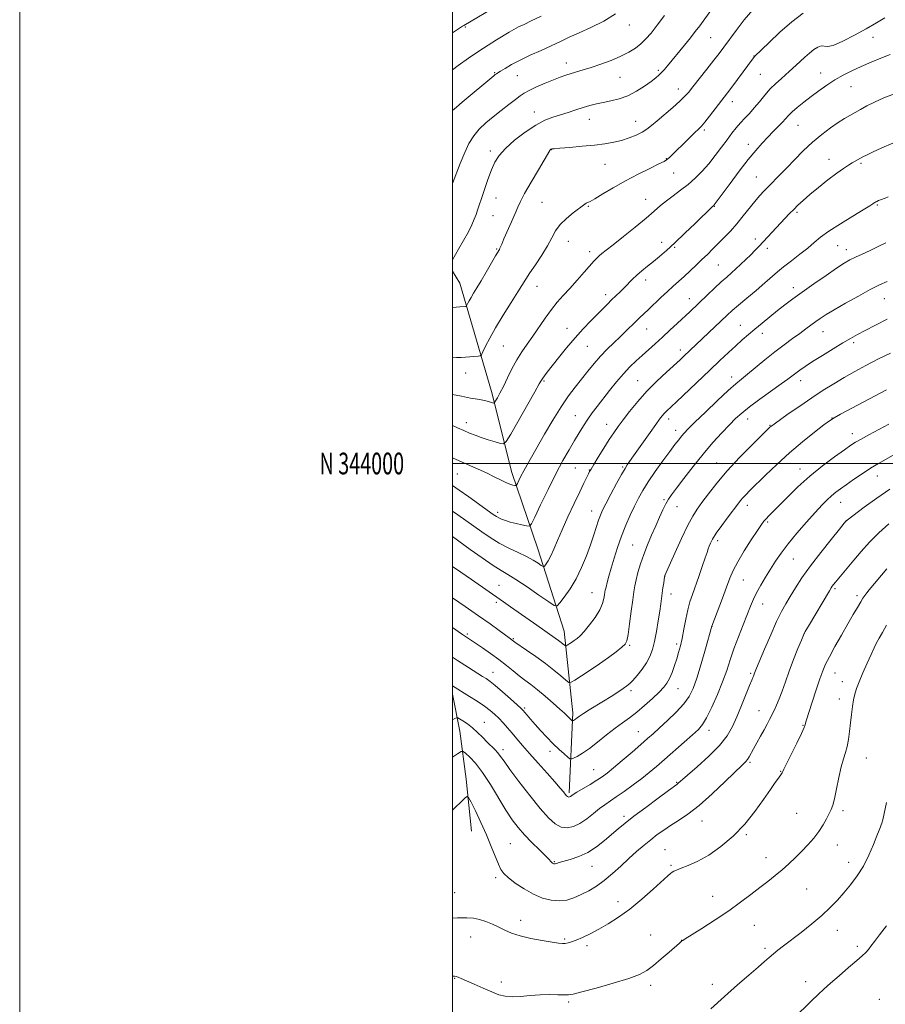
# Model space of a CAD drawing. Extents: x 2174800 to 2177700, y 342300 to 345200.
# Drawn here: x 2174800 to 2175200, y 343750 to 344205 of the extents above; entities that cross this region are included whole.
import ezdxf
from ezdxf.enums import TextEntityAlignment as Align

# ---------------------------------------------------------------- set-up
doc = ezdxf.new("R2010")
doc.units = 0
doc.header["$MEASUREMENT"] = 0
for name, color, linetype, lineweight in [('32000', 7, 'Continuous', 0), ('32001', 7, 'Continuous', 0), ('DTM HARD BREAKLINE', 7, 'Continuous', 0), ('DTM SPOT ELEVATION', 2, 'Continuous', 13), ('INDEX CONTOUR', 41, 'Continuous', 13), ('INTERMEDIATE CONTOUR', 44, 'Continuous', 0)]:
    doc.layers.add(name, color=color, linetype=linetype, lineweight=lineweight)
doc.styles.add('Style-WORKING', font='WORKING.shx')

msp = doc.modelspace()

# ---------------------------------------------------------------- linework, layer by layer
at = {"layer": '32000', "flags": 128}
for points in [[(2174800, 342300), (2177700, 342300), (2177700, 345200), (2174800, 345200), (2174800, 342300)], [(2175000, 342500), (2177500, 342500), (2177500, 345000), (2175000, 345000), (2175000, 342500)], [(2175000, 344000), (2177500, 344000)]]:
    msp.add_lwpolyline(points, dxfattribs=at)
at = {"layer": 'DTM HARD BREAKLINE'}
for points in [[(2175053.94, 343847.72, 1163.73), (2175055.65, 343884.66, 1159.59), (2175051.59, 343922.54, 1155.18), (2175039.51, 343960.51, 1151.09), (2175027.41, 343995.81, 1147.35), (2175018, 344033.31, 1143.43), (2175003.37, 344083.32, 1139.07), (2175000, 344088.924, 1138.333)], [(2175000, 343893.378, 1164.585), (2175003.48, 343876.29, 1166.85), (2175006.37, 343854, 1169.7), (2175008.79, 343829.93, 1170.68)]]:
    msp.add_polyline3d(points, dxfattribs=at)
at = {"layer": 'DTM SPOT ELEVATION'}
for p in [(2175006.03, 344201.78, 1130.13), (2175081.75, 344202.76, 1134.68), (2175119.35, 344196.84, 1138.92), (2175194.44, 344197.08, 1144.8), (2175139.42, 344188.4, 1141.96), (2175052.69, 344185.24, 1135.38), (2175019.48, 344180.66, 1133.88), (2175030.05, 344179.34, 1134.9), (2175077.53, 344178.51, 1136.9), (2175095.14, 344181.76, 1137.75), (2175142.34, 344179.94, 1142.98), (2175170.22, 344180.59, 1145.28), (2175104.49, 344173.18, 1139.36), (2175184.22, 344174.24, 1146.84), (2175129.44, 344167.27, 1142.61), (2175037.95, 344162.53, 1137.36), (2175063.37, 344159.08, 1138.75), (2175084.69, 344158.18, 1139.21), (2175159.75, 344156.39, 1146.88), (2175116.42, 344154.23, 1142.27), (2175136.78, 344147.63, 1145.44), (2175017.54, 344144.47, 1137.59), (2175045.73, 344145.12, 1140.04), (2175098.96, 344140.97, 1141.93), (2175070.55, 344138.4, 1140.92), (2175174.12, 344140.58, 1149.35), (2175188.89, 344138.85, 1150.21), (2175102.21, 344134.37, 1142.78), (2175140.56, 344132.54, 1147.12), (2175020.19, 344122.74, 1138.83), (2175041.49, 344120.7, 1141.07), (2175062.77, 344118.93, 1142.12), (2175089.33, 344122.2, 1143.21), (2175121.11, 344118.97, 1146.06), (2175196.37, 344119.47, 1152.16), (2175018.76, 344114.53, 1138.94), (2175159.27, 344116.21, 1150.26), (2175053.54, 344102.68, 1142.71), (2175096.67, 344102.27, 1145.44), (2175102.74, 344100, 1146.16), (2175139.97, 344103.76, 1149.55), (2175178.12, 344100.76, 1152.97), (2175020.45, 344099.19, 1139.87), (2175063.51, 344097.96, 1143.54), (2175145.63, 344099.45, 1150.46), (2175182.07, 344098.85, 1153.41), (2175122.9, 344091.78, 1149), (2175039.09, 344081.85, 1142.71), (2175089.3, 344084.79, 1146.52), (2175070.77, 344078, 1145.52), (2175157.6, 344081.27, 1153.48), (2175109.45, 344076.28, 1149.29), (2175199.72, 344076.28, 1156.84), (2175133.12, 344063.84, 1153.17), (2175053.01, 344062.49, 1145.31), (2175089.74, 344062.22, 1148.81), (2175143.26, 344060.16, 1154.56), (2175171.36, 344060.93, 1156.79), (2175185.53, 344055.86, 1158.34), (2175023.47, 344054.29, 1142.92), (2175062.32, 344054.21, 1146.92), (2175105.37, 344052.42, 1151.51), (2175006.1, 344041.83, 1142.62), (2175042.28, 344038.1, 1146.17), (2175085.6, 344038.25, 1151.12), (2175129.03, 344039.99, 1155.44), (2175160.99, 344038.23, 1158.63), (2175006.37, 344018.86, 1145.44), (2175056.78, 344022.13, 1149.18), (2175071.31, 344018.17, 1151.29), (2175099.91, 344020.52, 1154.5), (2175136.49, 344020.58, 1158.7), (2175175.41, 344021.09, 1161.95), (2175103.26, 344015.3, 1155.43), (2175146.73, 344017.71, 1159.9), (2175184.85, 344013.74, 1163.43), (2175122.22, 344000.27, 1159.25), (2175056.86, 343997.88, 1151.03), (2175063.33, 343997.02, 1151.94), (2175078.7, 343998.35, 1153.82), (2175160.62, 343997.5, 1163.3), (2175002.22, 343995.16, 1148.85), (2175196.37, 343994.22, 1166.71), (2175097.76, 343983.34, 1157.77), (2175179.51, 343982.12, 1166.76), (2175020.86, 343977.44, 1149.6), (2175064.36, 343978.09, 1153.3), (2175103.82, 343980.08, 1158.81), (2175136.25, 343980.71, 1162.55), (2175145.66, 343972.91, 1164.22), (2175182.23, 343973.58, 1168.02), (2175122.64, 343964.32, 1162.41), (2175083.29, 343962.25, 1157.08), (2175157.66, 343955.78, 1166.91), (2175098.33, 343947.94, 1160.03), (2175134.5, 343946.2, 1164.9), (2175021.61, 343943.68, 1155.15), (2175176.86, 343942.07, 1170.25), (2175064.47, 343940.3, 1155.1), (2175101.01, 343939.62, 1160.62), (2175186.96, 343938.94, 1171.62), (2175020.25, 343935.85, 1156.35), (2175143.35, 343934.97, 1166.73), (2175120.06, 343924.77, 1164.01), (2175006.87, 343921.2, 1159.74), (2175028.2, 343919.02, 1157.84), (2175162.62, 343921.45, 1170.01), (2175081.98, 343915.91, 1158.19), (2175103.7, 343916.49, 1161.65), (2175018.83, 343903.5, 1161.24), (2175137.87, 343902.98, 1167.77), (2175176.8, 343903.2, 1172.79), (2175104.29, 343895.94, 1162.82), (2175180.17, 343899.17, 1173.32), (2175082.5, 343894.9, 1160.36), (2175178.79, 343891.1, 1173.42), (2175033.45, 343886.9, 1161.76), (2175141.65, 343885.73, 1169.21), (2175014.79, 343880.31, 1165.19), (2175162.03, 343878.93, 1171.9), (2175086.01, 343875.94, 1163.17), (2175118.53, 343876.61, 1166.55), (2175023.45, 343867.65, 1165.53), (2175045.09, 343866.92, 1162.47), (2175191.37, 343863.76, 1174.86), (2175137.6, 343861.88, 1170.22), (2175065.36, 343858.43, 1163.13), (2175151.74, 343857.74, 1171.93), (2175103.61, 343852.65, 1167.87), (2175079.34, 343836.85, 1167.62), (2175159.14, 343838.25, 1173.1), (2175180.61, 343839.55, 1174.35), (2175115.42, 343834.77, 1170.75), (2175135.91, 343828.4, 1172.26), (2175026.72, 343824.23, 1169.08), (2175177.9, 343823.63, 1174.65), (2175098.32, 343821.52, 1171.16), (2175144.92, 343817.82, 1173.34), (2175047.14, 343815.86, 1167.88), (2175064.52, 343813.79, 1168.78), (2175101.1, 343814.14, 1171.81), (2175183.19, 343815.61, 1175.41), (2175019.94, 343808.57, 1170.35), (2175001.06, 343801.56, 1171.03), (2175120.24, 343799.89, 1173.23), (2175163.78, 343803.2, 1174.95), (2175076.56, 343797.43, 1171.47), (2175031.57, 343788.81, 1171.44), (2175139.58, 343786.52, 1174.89), (2175091.59, 343782.04, 1173.14), (2175177.86, 343784.13, 1176.69), (2175008.38, 343781.04, 1172.78), (2175051.86, 343780.18, 1171.81), (2175062.22, 343777.11, 1172.28), (2175105.96, 343779.53, 1173.98), (2175144.56, 343775.89, 1175.69), (2175187.11, 343776.68, 1177.63), (2175001.07, 343762.03, 1174.07), (2175022.57, 343760.24, 1173.63), (2175091.59, 343758.75, 1174.44), (2175120.19, 343759.21, 1175.5), (2175163.28, 343760.45, 1177.39), (2175053.77, 343750.99, 1174.26), (2175197.38, 343752.32, 1179.57)]:
    msp.add_point(p, dxfattribs=at)
at = {"layer": 'INDEX CONTOUR'}
for points in [[(2175037.646, 344221.815, 1130), (2175005.219, 344202.538, 1130), (2175004.706, 344202.218, 1130), (2175003.355, 344201.325, 1130), (2175000, 344199.08, 1130)], [(2175138.799, 344209.828, 1140), (2175134.916, 344205.086, 1140), (2175131.147, 344200.161, 1140), (2175125.459, 344192.47, 1140), (2175123.318, 344189.624, 1140), (2175120.849, 344186.433, 1140), (2175117.638, 344182.358, 1140), (2175111.172, 344174.21, 1140), (2175109.09, 344171.61, 1140), (2175107.353, 344169.658, 1140), (2175105.123, 344167.538, 1140), (2175101.843, 344164.673, 1140), (2175094.579, 344158.472, 1140), (2175091.995, 344156.222, 1140), (2175089.919, 344154.548, 1140), (2175087.73, 344153.155, 1140), (2175084.948, 344151.808, 1140), (2175081.677, 344150.533, 1140), (2175078.162, 344149.419, 1140), (2175074.543, 344148.531, 1140), (2175070.534, 344147.819, 1140), (2175065.743, 344147.211, 1140), (2175060.034, 344146.652, 1140), (2175054.304, 344146.164, 1140), (2175049.705, 344145.793, 1140), (2175047.074, 344145.566, 1140), (2175045.978, 344145.442, 1140), (2175045.667, 344145.364, 1140), (2175045.515, 344145.282, 1140), (2175045.384, 344145.176, 1140), (2175045.263, 344145.033, 1140), (2175045.058, 344144.708, 1140), (2175039.787, 344135.841, 1140), (2175036.366, 344130.027, 1140), (2175033.371, 344124.78, 1140), (2175031.472, 344121.162, 1140), (2175030.261, 344118.481, 1140), (2175029.055, 344115.599, 1140), (2175027.364, 344111.733, 1140), (2175023.826, 344103.839, 1140), (2175022.8, 344101.491, 1140), (2175021.982, 344099.553, 1140), (2175021.699, 344099.003, 1140), (2175019.946, 344095.979, 1140), (2175015.605, 344088.441, 1140), (2175013.252, 344084.414, 1140), (2175011.312, 344081.185, 1140), (2175009.802, 344078.722, 1140), (2175008.648, 344076.805, 1140), (2175007.783, 344075.259, 1140), (2175007.17, 344074.07, 1140), (2175006.561, 344072.832, 1140), (2175006.383, 344072.665, 1140), (2175006.09, 344072.619, 1140), (2175003.429, 344072.383, 1140), (2175001.747, 344072.221, 1140), (2175000, 344072.029, 1140)], [(2175203.541, 344148.085, 1150), (2175198.458, 344145.903, 1150), (2175194.215, 344143.971, 1150), (2175191.412, 344142.617, 1150), (2175189.717, 344141.726, 1150), (2175184.833, 344138.974, 1150), (2175183.085, 344137.937, 1150), (2175180.775, 344136.436, 1150), (2175177.644, 344134.205, 1150), (2175173.596, 344131.123, 1150), (2175169.196, 344127.634, 1150), (2175165.173, 344124.325, 1150), (2175162.076, 344121.642, 1150), (2175159.726, 344119.46, 1150), (2175157.766, 344117.512, 1150), (2175155.871, 344115.552, 1150), (2175141.567, 344100.346, 1150), (2175139.76, 344098.45, 1150), (2175137.881, 344096.532, 1150), (2175135.702, 344094.372, 1150), (2175133.356, 344092.109, 1150), (2175131.067, 344089.975, 1150), (2175128.967, 344088.101, 1150), (2175126.822, 344086.219, 1150), (2175124.305, 344083.959, 1150), (2175121.221, 344081.091, 1150), (2175117.892, 344077.937, 1150), (2175109.77, 344070.203, 1150), (2175104.031, 344064.817, 1150), (2175100.553, 344061.585, 1150), (2175097.044, 344058.355, 1150), (2175093.75, 344055.363, 1150), (2175087.742, 344049.983, 1150), (2175084.895, 344047.411, 1150), (2175082.026, 344044.659, 1150), (2175079.023, 344041.473, 1150), (2175075.83, 344037.711, 1150), (2175072.617, 344033.683, 1150), (2175066.981, 344026.411, 1150), (2175064.675, 344023.364, 1150), (2175062.581, 344020.448, 1150), (2175060.586, 344017.449, 1150), (2175058.564, 344014.205, 1150), (2175056.384, 344010.57, 1150), (2175053.928, 344006.371, 1150), (2175051.115, 344001.351, 1150), (2175047.878, 343995.23, 1150), (2175044.265, 343988.017, 1150), (2175040.791, 343980.864, 1150), (2175038.089, 343975.215, 1150), (2175036.545, 343972.12, 1150), (2175035.562, 343971.065, 1150), (2175034.297, 343971.147, 1150), (2175032.144, 343971.602, 1150), (2175029.432, 343972.21, 1150), (2175026.727, 343972.898, 1150), (2175024.49, 343973.595, 1150), (2175022.747, 343974.267, 1150), (2175021.42, 343974.887, 1150), (2175020.327, 343975.505, 1150), (2175018.87, 343976.489, 1150), (2175007.581, 343984.516, 1150), (2175003.091, 343987.671, 1150), (2175000, 343989.792, 1150)], [(2175202.539, 344051.071, 1160), (2175196.689, 344048.175, 1160), (2175191.168, 344045.338, 1160), (2175186, 344042.558, 1160), (2175181.073, 344039.773, 1160), (2175176.259, 344036.909, 1160), (2175171.352, 344033.833, 1160), (2175166.128, 344030.396, 1160), (2175160.539, 344026.581, 1160), (2175155.249, 344022.893, 1160), (2175148.68, 344018.24, 1160), (2175147.588, 344017.444, 1160), (2175147.17, 344017.109, 1160), (2175146.756, 344016.726, 1160), (2175142.981, 344013.033, 1160), (2175138.425, 344008.541, 1160), (2175132.737, 344002.777, 1160), (2175127.018, 343996.649, 1160), (2175122.173, 343990.95, 1160), (2175118.309, 343985.993, 1160), (2175115.334, 343981.969, 1160), (2175113.081, 343978.85, 1160), (2175111.082, 343975.713, 1160), (2175108.796, 343971.415, 1160), (2175105.882, 343965.291, 1160), (2175102.835, 343958.575, 1160), (2175098.216, 343948.161, 1160), (2175098.164, 343947.994, 1160), (2175098.086, 343947.565, 1160), (2175097.663, 343944.779, 1160), (2175097.328, 343942.482, 1160), (2175096.984, 343940.042, 1160), (2175096.306, 343935.071, 1160), (2175095.811, 343931.699, 1160), (2175095.116, 343927.287, 1160), (2175094.275, 343922.385, 1160), (2175093.371, 343917.756, 1160), (2175092.436, 343913.957, 1160), (2175091.304, 343910.784, 1160), (2175089.76, 343907.835, 1160), (2175087.699, 343904.835, 1160), (2175085.449, 343902.017, 1160), (2175083.451, 343899.744, 1160), (2175081.982, 343898.235, 1160), (2175080.666, 343897.139, 1160), (2175078.961, 343895.964, 1160), (2175076.469, 343894.332, 1160), (2175073.343, 343892.33, 1160), (2175069.878, 343890.155, 1160), (2175063.149, 343886.031, 1160), (2175060.538, 343884.397, 1160), (2175058.768, 343883.208, 1160), (2175057.663, 343882.399, 1160), (2175056.951, 343881.859, 1160), (2175056.404, 343881.489, 1160), (2175055.982, 343881.248, 1160), (2175055.696, 343881.105, 1160), (2175055.536, 343881.039, 1160), (2175055.423, 343881.061, 1160), (2175055.258, 343881.19, 1160), (2175054.962, 343881.446, 1160), (2175054.516, 343881.854, 1160), (2175053.92, 343882.437, 1160), (2175053.118, 343883.259, 1160), (2175051.828, 343884.526, 1160), (2175049.712, 343886.483, 1160), (2175046.592, 343889.241, 1160), (2175042.915, 343892.382, 1160), (2175039.293, 343895.356, 1160), (2175036.182, 343897.761, 1160), (2175033.452, 343899.798, 1160), (2175030.82, 343901.813, 1160), (2175028.036, 343904.087, 1160), (2175024.966, 343906.621, 1160), (2175021.504, 343909.349, 1160), (2175017.656, 343912.163, 1160), (2175013.863, 343914.798, 1160), (2175010.673, 343916.948, 1160), (2175006.516, 343919.711, 1160), (2175004.195, 343921.271, 1160), (2175000, 343924.125, 1160)], [(2175201.701, 343972.097, 1170), (2175197.059, 343967.98, 1170), (2175192.759, 343963.643, 1170), (2175188.914, 343959.345, 1170), (2175185.529, 343955.335, 1170), (2175177.052, 343945.09, 1170), (2175176.19, 343944.019, 1170), (2175175.606, 343943.259, 1170), (2175175.095, 343942.52, 1170), (2175174.259, 343941.166, 1170), (2175164.539, 343924.816, 1170), (2175163.085, 343922.323, 1170), (2175162.24, 343920.635, 1170), (2175161.294, 343918.34, 1170), (2175159.72, 343914.407, 1170), (2175157.72, 343909.319, 1170), (2175155.68, 343903.945, 1170), (2175153.906, 343899.016, 1170), (2175152.398, 343894.724, 1170), (2175151.077, 343891.131, 1170), (2175149.872, 343888.245, 1170), (2175148.746, 343885.869, 1170), (2175146.609, 343881.668, 1170), (2175145.45, 343879.429, 1170), (2175144.073, 343876.869, 1170), (2175142.423, 343873.912, 1170), (2175140.697, 343870.863, 1170), (2175139.161, 343868.111, 1170), (2175137.156, 343864.365, 1170), (2175136.455, 343863.19, 1170), (2175135.653, 343862.185, 1170), (2175134.108, 343860.634, 1170), (2175126.132, 343852.931, 1170), (2175120.068, 343847.224, 1170), (2175113.997, 343841.869, 1170), (2175108.806, 343837.846, 1170), (2175104.501, 343834.945, 1170), (2175100.864, 343832.659, 1170), (2175097.678, 343830.543, 1170), (2175094.713, 343828.393, 1170), (2175091.739, 343826.07, 1170), (2175088.565, 343823.457, 1170), (2175085.171, 343820.537, 1170), (2175081.578, 343817.321, 1170), (2175077.819, 343813.863, 1170), (2175073.99, 343810.409, 1170), (2175070.198, 343807.248, 1170), (2175066.531, 343804.608, 1170), (2175062.991, 343802.449, 1170), (2175059.559, 343800.669, 1170), (2175056.205, 343799.206, 1170), (2175052.834, 343798.178, 1170), (2175049.339, 343797.743, 1170), (2175045.631, 343798.035, 1170), (2175041.683, 343799.079, 1170), (2175037.492, 343800.87, 1170), (2175033.14, 343803.326, 1170), (2175029.069, 343806.036, 1170), (2175025.809, 343808.508, 1170), (2175023.708, 343810.443, 1170), (2175022.376, 343812.311, 1170), (2175021.24, 343814.776, 1170), (2175017.996, 343822.926, 1170), (2175015.76, 343828.258, 1170), (2175013.175, 343833.986, 1170), (2175010.646, 343839.34, 1170), (2175008.661, 343843.444, 1170), (2175007.518, 343845.636, 1170), (2175006.75, 343846.102, 1170), (2175005.699, 343845.244, 1170), (2175003.889, 343843.469, 1170), (2175001.57, 343841.219, 1170), (2175000, 343839.729, 1170)]]:
    msp.add_polyline3d(points, dxfattribs=at)
at = {"layer": 'INTERMEDIATE CONTOUR'}
for points in [[(2175120.238, 344210.468, 1138), (2175114.339, 344202.433, 1138), (2175112.272, 344199.686, 1138), (2175110.057, 344196.862, 1138), (2175107.273, 344193.423, 1138), (2175099.429, 344183.9, 1138), (2175097.9, 344182.09, 1138), (2175096.672, 344180.736, 1138), (2175095.479, 344179.579, 1138), (2175093.981, 344178.33, 1138), (2175091.822, 344176.691, 1138), (2175088.764, 344174.496, 1138), (2175085.049, 344172.102, 1138), (2175081.037, 344169.999, 1138), (2175077.048, 344168.55, 1138), (2175073.24, 344167.615, 1138), (2175069.729, 344166.927, 1138), (2175066.568, 344166.251, 1138), (2175063.563, 344165.492, 1138), (2175060.456, 344164.584, 1138), (2175057.064, 344163.496, 1138), (2175053.488, 344162.318, 1138), (2175049.903, 344161.173, 1138), (2175046.398, 344160.085, 1138), (2175042.719, 344158.683, 1138), (2175038.524, 344156.502, 1138), (2175033.662, 344153.26, 1138), (2175028.737, 344149.428, 1138), (2175024.542, 344145.662, 1138), (2175021.642, 344142.412, 1138), (2175019.688, 344139.3, 1138), (2175018.103, 344135.746, 1138), (2175016.441, 344131.388, 1138), (2175014.795, 344126.757, 1138), (2175013.388, 344122.605, 1138), (2175012.374, 344119.484, 1138), (2175011.623, 344117.131, 1138), (2175010.937, 344115.08, 1138), (2175010.12, 344112.905, 1138), (2175008.99, 344110.326, 1138), (2175007.369, 344107.098, 1138), (2175005.194, 344103.148, 1138), (2175002.859, 344099.08, 1138), (2175000, 344094.165, 1138)], [(2175162.169, 344208.277, 1142), (2175156.869, 344204.153, 1142), (2175151.409, 344199.374, 1142), (2175146.433, 344194.733, 1142), (2175139.703, 344188.214, 1142), (2175139.456, 344187.945, 1142), (2175139.205, 344187.623, 1142), (2175131.782, 344177.604, 1142), (2175129.108, 344174.019, 1142), (2175127.123, 344171.397, 1142), (2175118.804, 344160.608, 1142), (2175116.605, 344157.818, 1142), (2175115.074, 344156.002, 1142), (2175113.77, 344154.649, 1142), (2175112.058, 344152.999, 1142), (2175109.517, 344150.532, 1142), (2175100.509, 344141.702, 1142), (2175099.65, 344140.892, 1142), (2175098.975, 344140.35, 1142), (2175097.813, 344139.692, 1142), (2175095.395, 344138.493, 1142), (2175091.21, 344136.448, 1142), (2175085.793, 344133.733, 1142), (2175079.935, 344130.643, 1142), (2175074.364, 344127.49, 1142), (2175069.55, 344124.633, 1142), (2175065.898, 344122.452, 1142), (2175063.659, 344121.193, 1142), (2175061.839, 344120.297, 1142), (2175061.255, 344119.916, 1142), (2175055.867, 344115.886, 1142), (2175052.705, 344113.319, 1142), (2175049.816, 344110.478, 1142), (2175047.699, 344107.546, 1142), (2175045.957, 344104.355, 1142), (2175043.971, 344100.649, 1142), (2175041.323, 344096.328, 1142), (2175038.416, 344091.921, 1142), (2175035.852, 344088.114, 1142), (2175034.013, 344085.303, 1142), (2175030.265, 344079.326, 1142), (2175027.136, 344074.392, 1142), (2175023.478, 344068.557, 1142), (2175019.999, 344062.793, 1142), (2175017.273, 344057.924, 1142), (2175015.343, 344054.177, 1142), (2175014.113, 344051.631, 1142), (2175013.425, 344050.277, 1142), (2175012.861, 344049.752, 1142), (2175011.939, 344049.606, 1142), (2175006.093, 344049.106, 1142), (2175004.113, 344048.958, 1142), (2175001.969, 344048.97, 1142), (2175000, 344049.191, 1142)], [(2175075.461, 344207.956, 1134), (2175069.928, 344204.452, 1134), (2175064.039, 344201.581, 1134), (2175058.545, 344199.18, 1134), (2175053.968, 344197.084, 1134), (2175049.904, 344195.125, 1134), (2175045.717, 344193.131, 1134), (2175040.97, 344190.981, 1134), (2175035.995, 344188.743, 1134), (2175031.316, 344186.535, 1134), (2175027.382, 344184.477, 1134), (2175024.321, 344182.714, 1134), (2175022.182, 344181.395, 1134), (2175020.953, 344180.611, 1134), (2175020.369, 344180.221, 1134), (2175019.808, 344179.789, 1134), (2175019.08, 344179.191, 1134), (2175004.519, 344167.011, 1134), (2175001.827, 344164.741, 1134), (2175000, 344163.164, 1134)], [(2175098.03, 344207.218, 1136), (2175094.618, 344202.664, 1136), (2175091.802, 344199.05, 1136), (2175089.419, 344196.28, 1136), (2175087.121, 344194.03, 1136), (2175084.587, 344192.02, 1136), (2175081.579, 344190.126, 1136), (2175077.883, 344188.265, 1136), (2175073.416, 344186.393, 1136), (2175068.652, 344184.627, 1136), (2175064.197, 344183.125, 1136), (2175060.517, 344181.991, 1136), (2175054.919, 344180.388, 1136), (2175052.491, 344179.625, 1136), (2175049.887, 344178.696, 1136), (2175046.756, 344177.461, 1136), (2175042.925, 344175.854, 1136), (2175038.939, 344174.103, 1136), (2175035.523, 344172.506, 1136), (2175033.148, 344171.244, 1136), (2175031.284, 344170.01, 1136), (2175029.148, 344168.377, 1136), (2175026.161, 344166.048, 1136), (2175022.587, 344163.239, 1136), (2175018.89, 344160.294, 1136), (2175015.469, 344157.464, 1136), (2175012.437, 344154.623, 1136), (2175009.837, 344151.548, 1136), (2175007.659, 344148.021, 1136), (2175005.677, 344143.826, 1136), (2175003.609, 344138.752, 1136), (2175000, 344129.501, 1136)], [(2175041.088, 344206.89, 1132), (2175036.46, 344204.617, 1132), (2175033.138, 344203.051, 1132), (2175030.629, 344201.846, 1132), (2175028.461, 344200.691, 1132), (2175026.259, 344199.404, 1132), (2175020.415, 344195.855, 1132), (2175016.54, 344193.448, 1132), (2175012.163, 344190.614, 1132), (2175007.444, 344187.401, 1132), (2175002.703, 344184.03, 1132), (2175000, 344182.027, 1132)], [(2175199.823, 344206.072, 1144), (2175196.017, 344203.792, 1144), (2175191.272, 344201.031, 1144), (2175185.817, 344197.99, 1144), (2175180.44, 344195.216, 1144), (2175176.063, 344193.34, 1144), (2175173.328, 344192.758, 1144), (2175170.479, 344193.063, 1144), (2175168.94, 344192.546, 1144), (2175167.078, 344191.395, 1144), (2175165.01, 344189.785, 1144), (2175162.857, 344187.9, 1144), (2175160.762, 344185.947, 1144), (2175157.262, 344182.616, 1144), (2175155.731, 344181.221, 1144), (2175154.009, 344179.716, 1144), (2175151.896, 344177.905, 1144), (2175149.482, 344175.733, 1144), (2175146.931, 344173.18, 1144), (2175144.384, 344170.276, 1144), (2175141.902, 344167.252, 1144), (2175139.528, 344164.387, 1144), (2175137.29, 344161.883, 1144), (2175135.177, 344159.639, 1144), (2175133.169, 344157.475, 1144), (2175131.223, 344155.214, 1144), (2175129.203, 344152.683, 1144), (2175126.955, 344149.712, 1144), (2175124.368, 344146.211, 1144), (2175121.512, 344142.415, 1144), (2175118.502, 344138.635, 1144), (2175115.426, 344135.132, 1144), (2175112.257, 344131.931, 1144), (2175108.943, 344129.001, 1144), (2175105.482, 344126.309, 1144), (2175102.07, 344123.822, 1144), (2175098.954, 344121.5, 1144), (2175096.224, 344119.246, 1144), (2175093.33, 344116.709, 1144), (2175089.566, 344113.478, 1144), (2175084.533, 344109.349, 1144), (2175079.055, 344104.966, 1144), (2175074.262, 344101.18, 1144), (2175071.007, 344098.626, 1144), (2175069.028, 344097.056, 1144), (2175067.783, 344096.006, 1144), (2175066.756, 344095.017, 1144), (2175065.515, 344093.669, 1144), (2175060.909, 344088.418, 1144), (2175057.625, 344084.697, 1144), (2175054.288, 344080.983, 1144), (2175051.272, 344077.697, 1144), (2175048.49, 344074.574, 1144), (2175045.74, 344071.176, 1144), (2175042.874, 344067.21, 1144), (2175037.165, 344058.856, 1144), (2175034.558, 344055.188, 1144), (2175032.121, 344051.698, 1144), (2175029.792, 344047.99, 1144), (2175027.537, 344043.82, 1144), (2175025.424, 344039.543, 1144), (2175023.549, 344035.665, 1144), (2175021.994, 344032.599, 1144), (2175020.796, 344030.376, 1144), (2175019.982, 344028.932, 1144), (2175019.521, 344028.185, 1144), (2175019.161, 344027.964, 1144), (2175018.59, 344028.082, 1144), (2175017.559, 344028.376, 1144), (2175016.041, 344028.77, 1144), (2175014.068, 344029.216, 1144), (2175011.615, 344029.691, 1144), (2175008.429, 344030.28, 1144), (2175004.198, 344031.093, 1144), (2175000, 344031.954, 1144)], [(2175202.298, 344189.114, 1146), (2175198.087, 344187.421, 1146), (2175193.523, 344185.566, 1146), (2175188.959, 344183.618, 1146), (2175184.673, 344181.629, 1146), (2175180.645, 344179.556, 1146), (2175176.777, 344177.33, 1146), (2175172.995, 344174.908, 1146), (2175169.309, 344172.339, 1146), (2175165.756, 344169.694, 1146), (2175162.398, 344167.063, 1146), (2175159.424, 344164.612, 1146), (2175157.049, 344162.525, 1146), (2175155.379, 344160.895, 1146), (2175152.591, 344157.877, 1146), (2175150.637, 344155.872, 1146), (2175148.282, 344153.499, 1146), (2175145.732, 344150.896, 1146), (2175143.113, 344148.106, 1146), (2175140.216, 344144.794, 1146), (2175136.75, 344140.53, 1146), (2175132.605, 344135.15, 1146), (2175128.399, 344129.54, 1146), (2175121.01, 344119.532, 1146), (2175120.86, 344119.359, 1146), (2175120.212, 344118.793, 1146), (2175112.241, 344111.047, 1146), (2175107.513, 344106.499, 1146), (2175102.86, 344102.096, 1146), (2175098.982, 344098.551, 1146), (2175095.775, 344095.756, 1146), (2175092.931, 344093.403, 1146), (2175090.208, 344091.227, 1146), (2175087.63, 344089.149, 1146), (2175085.285, 344087.136, 1146), (2175083.227, 344085.16, 1146), (2175079.498, 344081.304, 1146), (2175077.576, 344079.417, 1146), (2175073.615, 344075.649, 1146), (2175071.64, 344073.701, 1146), (2175063.981, 344065.929, 1146), (2175060.507, 344062.292, 1146), (2175056.712, 344058.088, 1146), (2175052.774, 344053.423, 1146), (2175049.059, 344048.825, 1146), (2175043.851, 344042.209, 1146), (2175042.517, 344040.486, 1146), (2175041.726, 344039.419, 1146), (2175041.15, 344038.533, 1146), (2175040.169, 344036.822, 1146), (2175038.093, 344033.147, 1146), (2175026.937, 344013.571, 1146), (2175024.917, 344010.181, 1146), (2175023.697, 344009.071, 1146), (2175022.23, 344009.287, 1146), (2175019.748, 344010.014, 1146), (2175016.58, 344010.972, 1146), (2175013.335, 344012.017, 1146), (2175010.475, 344013.042, 1146), (2175007.869, 344014.085, 1146), (2175005.243, 344015.223, 1146), (2175002.317, 344016.527, 1146), (2175000, 344017.536, 1146)], [(2175204.302, 344170.969, 1148), (2175199.404, 344169.022, 1148), (2175195.086, 344167.123, 1148), (2175191.537, 344165.36, 1148), (2175188.619, 344163.752, 1148), (2175186.112, 344162.302, 1148), (2175183.777, 344160.968, 1148), (2175181.309, 344159.517, 1148), (2175178.384, 344157.669, 1148), (2175174.782, 344155.204, 1148), (2175170.692, 344152.138, 1148), (2175166.403, 344148.547, 1148), (2175162.18, 344144.554, 1148), (2175158.183, 344140.475, 1148), (2175154.547, 344136.673, 1148), (2175151.373, 344133.426, 1148), (2175146.227, 344128.281, 1148), (2175144.09, 344126.073, 1148), (2175142.018, 344123.794, 1148), (2175139.797, 344121.158, 1148), (2175134.464, 344114.452, 1148), (2175131.502, 344110.868, 1148), (2175128.483, 344107.477, 1148), (2175125.528, 344104.358, 1148), (2175122.76, 344101.55, 1148), (2175120.251, 344099.051, 1148), (2175117.851, 344096.7, 1148), (2175115.364, 344094.297, 1148), (2175112.648, 344091.707, 1148), (2175109.831, 344089.053, 1148), (2175107.101, 344086.524, 1148), (2175102.098, 344081.989, 1148), (2175099.422, 344079.539, 1148), (2175096.419, 344076.724, 1148), (2175090.579, 344071.194, 1148), (2175086.485, 344067.349, 1148), (2175084.642, 344065.568, 1148), (2175080.205, 344061.139, 1148), (2175077.555, 344058.56, 1148), (2175074.639, 344055.81, 1148), (2175071.569, 344052.866, 1148), (2175068.481, 344049.682, 1148), (2175065.481, 344046.243, 1148), (2175062.56, 344042.644, 1148), (2175056.788, 344035.341, 1148), (2175053.724, 344031.262, 1148), (2175050.316, 344026.267, 1148), (2175046.496, 344020.105, 1148), (2175042.627, 344013.528, 1148), (2175036.508, 344002.883, 1148), (2175034.51, 343999.381, 1148), (2175032.967, 343996.589, 1148), (2175031.703, 343994.171, 1148), (2175030.712, 343992.178, 1148), (2175030.029, 343990.758, 1148), (2175029.641, 343990.001, 1148), (2175029.335, 343989.756, 1148), (2175028.847, 343989.813, 1148), (2175027.954, 343990.018, 1148), (2175026.577, 343990.439, 1148), (2175024.68, 343991.203, 1148), (2175022.236, 343992.389, 1148), (2175019.263, 343993.905, 1148), (2175015.792, 343995.614, 1148), (2175011.867, 343997.406, 1148), (2175003.094, 344001.237, 1148), (2175000, 344002.627, 1148)], [(2175201.457, 344123.246, 1152), (2175199.962, 344122.669, 1152), (2175197.954, 344121.914, 1152), (2175196.996, 344121.538, 1152), (2175196.203, 344121.213, 1152), (2175195.664, 344120.969, 1152), (2175195.278, 344120.753, 1152), (2175194.902, 344120.491, 1152), (2175194.301, 344120.056, 1152), (2175192.87, 344119.116, 1152), (2175189.91, 344117.291, 1152), (2175185.066, 344114.372, 1152), (2175179.334, 344110.86, 1152), (2175174.05, 344107.435, 1152), (2175170.18, 344104.592, 1152), (2175167.203, 344102.109, 1152), (2175164.227, 344099.581, 1152), (2175160.609, 344096.725, 1152), (2175156.701, 344093.742, 1152), (2175153.106, 344090.952, 1152), (2175150.211, 344088.549, 1152), (2175144.422, 344083.471, 1152), (2175140.406, 344080.067, 1152), (2175136.057, 344076.43, 1152), (2175132.188, 344073.175, 1152), (2175129.352, 344070.712, 1152), (2175127.075, 344068.628, 1152), (2175107.038, 344049.645, 1152), (2175105.207, 344047.938, 1152), (2175098.888, 344042.176, 1152), (2175094.477, 344038.024, 1152), (2175089.902, 344033.403, 1152), (2175085.646, 344028.639, 1152), (2175081.921, 344024.1, 1152), (2175078.875, 344020.167, 1152), (2175076.553, 344017.042, 1152), (2175074.585, 344014.223, 1152), (2175072.499, 344011.031, 1152), (2175069.991, 344007.049, 1152), (2175067.426, 344002.91, 1152), (2175065.34, 343999.507, 1152), (2175064.105, 343997.458, 1152), (2175063.439, 343996.277, 1152), (2175062.898, 343995.205, 1152), (2175060.804, 343990.904, 1152), (2175058.896, 343986.938, 1152), (2175056.313, 343981.523, 1152), (2175053.424, 343975.368, 1152), (2175050.701, 343969.39, 1152), (2175048.514, 343964.343, 1152), (2175046.811, 343960.319, 1152), (2175045.44, 343957.251, 1152), (2175044.279, 343955.054, 1152), (2175043.347, 343953.59, 1152), (2175042.694, 343952.706, 1152), (2175042.303, 343952.281, 1152), (2175041.885, 343952.317, 1152), (2175041.081, 343952.841, 1152), (2175039.588, 343953.86, 1152), (2175037.314, 343955.279, 1152), (2175034.23, 343956.976, 1152), (2175030.368, 343958.857, 1152), (2175026.048, 343960.927, 1152), (2175021.655, 343963.216, 1152), (2175017.501, 343965.731, 1152), (2175013.597, 343968.376, 1152), (2175006.249, 343973.634, 1152), (2175002.45, 343976.305, 1152), (2175000, 343977.981, 1152)], [(2175200.374, 344101.992, 1154), (2175196.802, 344100.263, 1154), (2175193.06, 344098.52, 1154), (2175189.445, 344096.865, 1154), (2175186.289, 344095.398, 1154), (2175183.726, 344094.112, 1154), (2175181.112, 344092.595, 1154), (2175177.612, 344090.328, 1154), (2175172.691, 344086.993, 1154), (2175167.04, 344083.078, 1154), (2175161.657, 344079.273, 1154), (2175157.286, 344076.091, 1154), (2175153.667, 344073.35, 1154), (2175150.286, 344070.69, 1154), (2175146.759, 344067.846, 1154), (2175143.196, 344064.927, 1154), (2175139.837, 344062.133, 1154), (2175136.831, 344059.588, 1154), (2175133.982, 344057.112, 1154), (2175131.006, 344054.444, 1154), (2175127.635, 344051.344, 1154), (2175123.684, 344047.644, 1154), (2175118.982, 344043.192, 1154), (2175103.574, 344028.518, 1154), (2175098.939, 344024.132, 1154), (2175097.908, 344023.097, 1154), (2175096.994, 344022.053, 1154), (2175095.804, 344020.509, 1154), (2175093.988, 344017.996, 1154), (2175091.358, 344014.277, 1154), (2175083.773, 344003.493, 1154), (2175080.819, 343999.355, 1154), (2175079.8, 343997.736, 1154), (2175078.218, 343994.97, 1154), (2175075.893, 343990.709, 1154), (2175073.274, 343985.804, 1154), (2175070.967, 343981.412, 1154), (2175069.412, 343978.352, 1154), (2175068.406, 343976.106, 1154), (2175067.576, 343973.822, 1154), (2175065.383, 343966.98, 1154), (2175063.85, 343962.429, 1154), (2175061.962, 343957.29, 1154), (2175059.727, 343951.914, 1154), (2175057.167, 343946.711, 1154), (2175054.374, 343942.061, 1154), (2175051.732, 343938.253, 1154), (2175049.691, 343935.553, 1154), (2175048.443, 343934.197, 1154), (2175047.106, 343934.309, 1154), (2175044.534, 343935.987, 1154), (2175040.005, 343939.139, 1154), (2175034.489, 343942.927, 1154), (2175029.381, 343946.326, 1154), (2175025.641, 343948.642, 1154), (2175022.514, 343950.5, 1154), (2175018.815, 343952.856, 1154), (2175013.763, 343956.345, 1154), (2175008.21, 343960.312, 1154), (2175000, 343966.248, 1154)], [(2175200.978, 344084.205, 1156), (2175197.489, 344082.603, 1156), (2175193.171, 344080.408, 1156), (2175187.656, 344077.437, 1156), (2175181.736, 344074.141, 1156), (2175176.489, 344071.127, 1156), (2175172.706, 344068.845, 1156), (2175170.059, 344067.115, 1156), (2175167.929, 344065.598, 1156), (2175163.367, 344062.205, 1156), (2175160.538, 344060.136, 1156), (2175157.172, 344057.723, 1156), (2175153.309, 344054.913, 1156), (2175149.03, 344051.656, 1156), (2175144.485, 344048, 1156), (2175136.401, 344041.297, 1156), (2175133.615, 344039.044, 1156), (2175130.984, 344036.864, 1156), (2175127.49, 344033.754, 1156), (2175122.502, 344029.091, 1156), (2175116.938, 344023.778, 1156), (2175112.102, 344019.098, 1156), (2175108.961, 344016.004, 1156), (2175107.13, 344014.101, 1156), (2175105.888, 344012.661, 1156), (2175104.588, 344011.019, 1156), (2175102.881, 344008.761, 1156), (2175100.498, 344005.53, 1156), (2175097.315, 344001.164, 1156), (2175093.796, 343996.236, 1156), (2175090.555, 343991.507, 1156), (2175088.041, 343987.523, 1156), (2175086.048, 343983.969, 1156), (2175084.206, 343980.314, 1156), (2175082.231, 343976.14, 1156), (2175080.176, 343971.471, 1156), (2175078.181, 343966.44, 1156), (2175076.366, 343961.226, 1156), (2175074.777, 343956.155, 1156), (2175073.438, 343951.597, 1156), (2175072.369, 343947.851, 1156), (2175071.564, 343944.954, 1156), (2175071.009, 343942.874, 1156), (2175070.679, 343941.508, 1156), (2175070.484, 343940.464, 1156), (2175070.322, 343939.275, 1156), (2175070.056, 343937.553, 1156), (2175069.415, 343935.223, 1156), (2175068.096, 343932.285, 1156), (2175065.939, 343928.833, 1156), (2175063.36, 343925.343, 1156), (2175060.922, 343922.383, 1156), (2175059.048, 343920.365, 1156), (2175057.613, 343919.077, 1156), (2175056.358, 343918.149, 1156), (2175055.092, 343917.287, 1156), (2175053.035, 343915.941, 1156), (2175052.531, 343915.643, 1156), (2175052.222, 343915.642, 1156), (2175051.842, 343915.93, 1156), (2175051.179, 343916.497, 1156), (2175050.22, 343917.285, 1156), (2175049.007, 343918.224, 1156), (2175047.524, 343919.298, 1156), (2175039.013, 343925.249, 1156), (2175026.906, 343933.759, 1156), (2175023.584, 343936.076, 1156), (2175008.792, 343946.295, 1156), (2175003.911, 343949.694, 1156), (2175000, 343952.387, 1156)], [(2175201.007, 344066.723, 1158), (2175195.608, 344063.999, 1158), (2175190.838, 344061.522, 1158), (2175187.187, 344059.577, 1158), (2175184.037, 344057.814, 1158), (2175180.496, 344055.73, 1158), (2175175.962, 344052.988, 1158), (2175171.002, 344049.939, 1158), (2175166.472, 344047.101, 1158), (2175163.031, 344044.877, 1158), (2175160.55, 344043.19, 1158), (2175158.7, 344041.846, 1158), (2175155.083, 344039.069, 1158), (2175151.974, 344036.78, 1158), (2175142.09, 344029.712, 1158), (2175137.268, 344026.17, 1158), (2175133.708, 344023.348, 1158), (2175130.914, 344020.826, 1158), (2175128.068, 344017.956, 1158), (2175124.529, 344014.223, 1158), (2175120.367, 344009.642, 1158), (2175115.834, 344004.362, 1158), (2175111.218, 343998.636, 1158), (2175106.965, 343993.13, 1158), (2175103.56, 343988.615, 1158), (2175101.318, 343985.591, 1158), (2175099.874, 343983.462, 1158), (2175098.695, 343981.363, 1158), (2175097.341, 343978.599, 1158), (2175095.758, 343975.163, 1158), (2175093.985, 343971.222, 1158), (2175092.082, 343966.939, 1158), (2175090.178, 343962.464, 1158), (2175088.42, 343957.946, 1158), (2175086.931, 343953.553, 1158), (2175085.743, 343949.533, 1158), (2175084.866, 343946.151, 1158), (2175084.277, 343943.469, 1158), (2175083.824, 343940.737, 1158), (2175083.326, 343936.996, 1158), (2175082.657, 343931.691, 1158), (2175081.907, 343925.871, 1158), (2175081.224, 343920.985, 1158), (2175080.651, 343918.06, 1158), (2175079.821, 343916.438, 1158), (2175078.262, 343915.036, 1158), (2175075.631, 343912.998, 1158), (2175072.104, 343910.372, 1158), (2175067.986, 343907.436, 1158), (2175063.634, 343904.474, 1158), (2175059.617, 343901.827, 1158), (2175056.558, 343899.847, 1158), (2175054.825, 343898.827, 1158), (2175053.762, 343898.816, 1158), (2175052.458, 343899.809, 1158), (2175050.186, 343901.751, 1158), (2175046.96, 343904.412, 1158), (2175042.977, 343907.515, 1158), (2175038.524, 343910.76, 1158), (2175034.245, 343913.75, 1158), (2175028.92, 343917.418, 1158), (2175026.294, 343919.326, 1158), (2175021.563, 343922.834, 1158), (2175017.412, 343925.871, 1158), (2175012.125, 343929.633, 1158), (2175005.933, 343933.908, 1158), (2175000, 343937.934, 1158)], [(2175200.579, 344034.101, 1162), (2175179.339, 344022.737, 1162), (2175176.394, 344021.106, 1162), (2175174.363, 344019.786, 1162), (2175171.748, 344017.822, 1162), (2175167.438, 344014.499, 1162), (2175161.843, 344010.044, 1162), (2175155.753, 344004.919, 1162), (2175149.889, 343999.6, 1162), (2175144.68, 343994.604, 1162), (2175137.544, 343987.536, 1162), (2175135.595, 343985.572, 1162), (2175134.259, 343984.148, 1162), (2175133.151, 343982.836, 1162), (2175131.882, 343981.191, 1162), (2175127.452, 343975.294, 1162), (2175124.547, 343971.369, 1162), (2175121.988, 343967.763, 1162), (2175120.264, 343965.075, 1162), (2175119.252, 343963.186, 1162), (2175118.665, 343961.795, 1162), (2175118.228, 343960.554, 1162), (2175117.697, 343958.923, 1162), (2175116.834, 343956.315, 1162), (2175115.492, 343952.38, 1162), (2175113.876, 343947.727, 1162), (2175110.935, 343939.404, 1162), (2175109.817, 343935.97, 1162), (2175108.832, 343932.293, 1162), (2175107.908, 343927.963, 1162), (2175107.028, 343923.375, 1162), (2175106.191, 343919.132, 1162), (2175105.387, 343915.657, 1162), (2175104.565, 343912.681, 1162), (2175103.662, 343909.762, 1162), (2175102.635, 343906.591, 1162), (2175101.521, 343903.422, 1162), (2175100.376, 343900.641, 1162), (2175099.189, 343898.479, 1162), (2175097.679, 343896.542, 1162), (2175095.499, 343894.281, 1162), (2175092.439, 343891.326, 1162), (2175088.85, 343888.036, 1162), (2175085.218, 343884.953, 1162), (2175081.894, 343882.442, 1162), (2175078.668, 343880.17, 1162), (2175075.193, 343877.633, 1162), (2175071.252, 343874.503, 1162), (2175067.144, 343871.168, 1162), (2175063.297, 343868.193, 1162), (2175060.079, 343866.022, 1162), (2175057.604, 343864.603, 1162), (2175055.922, 343863.763, 1162), (2175054.982, 343863.377, 1162), (2175054.314, 343863.508, 1162), (2175053.348, 343864.266, 1162), (2175051.643, 343865.727, 1162), (2175049.299, 343867.818, 1162), (2175046.549, 343870.427, 1162), (2175043.622, 343873.41, 1162), (2175040.758, 343876.488, 1162), (2175038.194, 343879.346, 1162), (2175036.125, 343881.722, 1162), (2175034.56, 343883.567, 1162), (2175033.464, 343884.881, 1162), (2175032.701, 343885.767, 1162), (2175031.729, 343886.739, 1162), (2175029.907, 343888.411, 1162), (2175026.85, 343891.159, 1162), (2175023.19, 343894.396, 1162), (2175019.818, 343897.299, 1162), (2175017.387, 343899.257, 1162), (2175015.614, 343900.525, 1162), (2175013.978, 343901.57, 1162), (2175007.404, 343905.717, 1162), (2175002.384, 343908.923, 1162), (2175000, 343910.471, 1162)], [(2175201.694, 344018.178, 1164), (2175192.443, 344013.261, 1164), (2175188.866, 344011.324, 1164), (2175186.374, 344009.89, 1164), (2175184.164, 344008.449, 1164), (2175181.173, 344006.341, 1164), (2175176.646, 344003.081, 1164), (2175171.049, 343998.879, 1164), (2175165.157, 343994.113, 1164), (2175159.65, 343989.173, 1164), (2175154.845, 343984.51, 1164), (2175146.251, 343975.759, 1164), (2175144.963, 343974.401, 1164), (2175143.993, 343973.279, 1164), (2175142.854, 343971.733, 1164), (2175141.014, 343969.025, 1164), (2175138.159, 343964.721, 1164), (2175134.85, 343959.569, 1164), (2175131.862, 343954.613, 1164), (2175129.754, 343950.583, 1164), (2175128.204, 343946.934, 1164), (2175126.675, 343942.805, 1164), (2175124.787, 343937.676, 1164), (2175119.982, 343924.714, 1164), (2175117.035, 343914.357, 1164), (2175114.996, 343907.367, 1164), (2175112.984, 343900.804, 1164), (2175111.263, 343895.929, 1164), (2175109.429, 343892.248, 1164), (2175106.912, 343888.838, 1164), (2175103.365, 343885.017, 1164), (2175099.349, 343881.108, 1164), (2175095.649, 343877.678, 1164), (2175092.787, 343875.082, 1164), (2175090.22, 343872.808, 1164), (2175087.141, 343870.13, 1164), (2175083.03, 343866.575, 1164), (2175078.5, 343862.685, 1164), (2175074.452, 343859.259, 1164), (2175071.507, 343856.863, 1164), (2175069.185, 343855.153, 1164), (2175066.726, 343853.555, 1164), (2175063.618, 343851.654, 1164), (2175057.564, 343848.003, 1164), (2175055.857, 343846.925, 1164), (2175054.537, 343846.039, 1164), (2175054.179, 343845.866, 1164), (2175053.839, 343845.795, 1164), (2175053.51, 343845.838, 1164), (2175053.177, 343846.02, 1164), (2175052.766, 343846.408, 1164), (2175052.188, 343847.082, 1164), (2175051.314, 343848.165, 1164), (2175049.832, 343849.951, 1164), (2175047.384, 343852.776, 1164), (2175043.798, 343856.795, 1164), (2175039.64, 343861.422, 1164), (2175035.659, 343865.885, 1164), (2175032.431, 343869.59, 1164), (2175029.839, 343872.633, 1164), (2175027.595, 343875.288, 1164), (2175025.458, 343877.774, 1164), (2175023.397, 343880.092, 1164), (2175021.428, 343882.191, 1164), (2175019.514, 343884.062, 1164), (2175017.396, 343885.87, 1164), (2175014.764, 343887.822, 1164), (2175011.453, 343890.037, 1164), (2175007.906, 343892.293, 1164), (2175000, 343897.225, 1164)], [(2175204.803, 344004.413, 1166), (2175196.981, 343999.975, 1166), (2175193.3, 343997.775, 1166), (2175189.371, 343995.243, 1166), (2175185.474, 343992.608, 1166), (2175182.025, 343990.215, 1166), (2175179.32, 343988.303, 1166), (2175177.168, 343986.697, 1166), (2175175.259, 343985.116, 1166), (2175173.277, 343983.268, 1166), (2175170.887, 343980.819, 1166), (2175167.748, 343977.422, 1166), (2175163.695, 343972.906, 1166), (2175159.262, 343967.811, 1166), (2175155.16, 343962.851, 1166), (2175151.915, 343958.564, 1166), (2175149.328, 343954.776, 1166), (2175147.02, 343951.133, 1166), (2175144.706, 343947.383, 1166), (2175142.494, 343943.672, 1166), (2175140.592, 343940.246, 1166), (2175139.112, 343937.207, 1166), (2175137.793, 343934.086, 1166), (2175134.345, 343925.358, 1166), (2175132.191, 343919.804, 1166), (2175130.151, 343914.274, 1166), (2175128.439, 343909.236, 1166), (2175126.808, 343904.353, 1166), (2175124.894, 343899.091, 1166), (2175122.47, 343893.167, 1166), (2175119.846, 343887.301, 1166), (2175117.47, 343882.467, 1166), (2175115.591, 343879.293, 1166), (2175113.677, 343877.025, 1166), (2175110.998, 343874.563, 1166), (2175107.084, 343871.112, 1166), (2175098.031, 343863.183, 1166), (2175094.296, 343859.943, 1166), (2175090.965, 343857.143, 1166), (2175087.497, 343854.379, 1166), (2175083.529, 343851.379, 1166), (2175079.429, 343848.394, 1166), (2175075.744, 343845.809, 1166), (2175070.437, 343842.229, 1166), (2175068.007, 343840.435, 1166), (2175065.193, 343838.17, 1166), (2175062.102, 343835.735, 1166), (2175058.961, 343833.59, 1166), (2175055.953, 343832.135, 1166), (2175053.087, 343831.535, 1166), (2175050.328, 343831.899, 1166), (2175047.576, 343833.359, 1166), (2175044.477, 343836.15, 1166), (2175040.611, 343840.535, 1166), (2175035.794, 343846.504, 1166), (2175030.784, 343852.97, 1166), (2175026.575, 343858.578, 1166), (2175023.877, 343862.323, 1166), (2175022.271, 343864.605, 1166), (2175021.054, 343866.179, 1166), (2175019.645, 343867.688, 1166), (2175016.026, 343871.228, 1166), (2175013.89, 343873.395, 1166), (2175011.614, 343875.665, 1166), (2175009.266, 343877.804, 1166), (2175006.948, 343879.612, 1166), (2175004.89, 343881.016, 1166), (2175003.357, 343881.977, 1166), (2175002.484, 343882.464, 1166), (2175001.892, 343882.483, 1166), (2175001.075, 343882.053, 1166), (2175000, 343881.409, 1166)], [(2175202.124, 343988.152, 1168), (2175196.136, 343983.928, 1168), (2175190.38, 343979.748, 1168), (2175182.394, 343973.856, 1168), (2175182.163, 343973.668, 1168), (2175181.939, 343973.417, 1168), (2175181.057, 343972.348, 1168), (2175178.877, 343969.676, 1168), (2175175.029, 343964.93, 1168), (2175170.235, 343958.895, 1168), (2175165.489, 343952.669, 1168), (2175161.584, 343947.155, 1168), (2175158.517, 343942.469, 1168), (2175156.083, 343938.528, 1168), (2175154.052, 343935.123, 1168), (2175152.093, 343931.528, 1168), (2175149.849, 343926.891, 1168), (2175147.12, 343920.748, 1168), (2175144.318, 343914.192, 1168), (2175140.637, 343905.385, 1168), (2175139.981, 343903.787, 1168), (2175139.707, 343903.08, 1168), (2175139.349, 343902.09, 1168), (2175139.165, 343901.63, 1168), (2175138.913, 343901.059, 1168), (2175138.393, 343899.846, 1168), (2175137.374, 343897.354, 1168), (2175133.651, 343888.077, 1168), (2175131.512, 343882.89, 1168), (2175129.46, 343878.33, 1168), (2175127.002, 343874.098, 1168), (2175123.48, 343869.651, 1168), (2175118.559, 343864.677, 1168), (2175113.202, 343859.8, 1168), (2175104.244, 343851.992, 1168), (2175103.794, 343851.65, 1168), (2175099.854, 343848.788, 1168), (2175095.102, 343845.299, 1168), (2175089.334, 343841.021, 1168), (2175083.899, 343836.922, 1168), (2175079.798, 343833.717, 1168), (2175076.644, 343831.114, 1168), (2175070.375, 343825.701, 1168), (2175066.633, 343822.762, 1168), (2175062.581, 343820.167, 1168), (2175058.389, 343818.235, 1168), (2175054.478, 343816.905, 1168), (2175049.298, 343815.449, 1168), (2175048.152, 343815.107, 1168), (2175047.535, 343814.936, 1168), (2175047.135, 343814.881, 1168), (2175046.841, 343814.914, 1168), (2175046.594, 343815.012, 1168), (2175046.343, 343815.157, 1168), (2175046.087, 343815.354, 1168), (2175045.831, 343815.61, 1168), (2175045.507, 343816.003, 1168), (2175044.738, 343816.851, 1168), (2175043.071, 343818.544, 1168), (2175040.242, 343821.312, 1168), (2175036.75, 343824.761, 1168), (2175033.28, 343828.338, 1168), (2175030.331, 343831.691, 1168), (2175027.636, 343835.269, 1168), (2175024.741, 343839.716, 1168), (2175017.61, 343851.563, 1168), (2175013.951, 343857.166, 1168), (2175010.674, 343861.383, 1168), (2175007.994, 343864.248, 1168), (2175006.094, 343866.007, 1168), (2175004.992, 343866.858, 1168), (2175004.037, 343866.802, 1168), (2175002.411, 343865.79, 1168), (2175000, 343864.156, 1168)], [(2175200.877, 343951.269, 1172), (2175192.66, 343941.592, 1172), (2175191.5, 343940.183, 1172), (2175190.628, 343939.016, 1172), (2175189.785, 343937.732, 1172), (2175188.732, 343935.99, 1172), (2175187.26, 343933.492, 1172), (2175185.297, 343930.125, 1172), (2175182.803, 343925.818, 1172), (2175179.831, 343920.652, 1172), (2175176.803, 343915.323, 1172), (2175174.236, 343910.674, 1172), (2175172.476, 343907.223, 1172), (2175171.185, 343904.186, 1172), (2175169.859, 343900.451, 1172), (2175168.144, 343895.312, 1172), (2175166.305, 343889.693, 1172), (2175164.761, 343884.921, 1172), (2175163.824, 343881.986, 1172), (2175163.38, 343880.524, 1172), (2175163.054, 343879.205, 1172), (2175162.556, 343877.91, 1172), (2175161.317, 343875.214, 1172), (2175159.135, 343870.746, 1172), (2175154.391, 343861.194, 1172), (2175153.153, 343858.642, 1172), (2175152.662, 343857.56, 1172), (2175152.528, 343857.219, 1172), (2175152.409, 343856.975, 1172), (2175152.142, 343856.569, 1172), (2175150.695, 343854.585, 1172), (2175149.21, 343852.493, 1172), (2175146.973, 343849.218, 1172), (2175143.842, 343844.573, 1172), (2175139.862, 343839.032, 1172), (2175135.122, 343833.229, 1172), (2175129.761, 343827.739, 1172), (2175124.106, 343822.889, 1172), (2175118.531, 343818.943, 1172), (2175113.397, 343816.081, 1172), (2175109.011, 343814.141, 1172), (2175105.67, 343812.872, 1172), (2175103.547, 343812.045, 1172), (2175102.329, 343811.487, 1172), (2175101.584, 343811.038, 1172), (2175100.846, 343810.474, 1172), (2175099.517, 343809.307, 1172), (2175092.809, 343803.175, 1172), (2175087.575, 343798.544, 1172), (2175082.04, 343793.979, 1172), (2175076.841, 343790.186, 1172), (2175072.07, 343787.15, 1172), (2175067.681, 343784.67, 1172), (2175063.66, 343782.588, 1172), (2175060.126, 343780.897, 1172), (2175057.23, 343779.634, 1172), (2175055.057, 343778.812, 1172), (2175053.44, 343778.342, 1172), (2175052.147, 343778.116, 1172), (2175050.88, 343778.056, 1172), (2175049.07, 343778.205, 1172), (2175046.081, 343778.636, 1172), (2175041.56, 343779.397, 1172), (2175036.279, 343780.421, 1172), (2175031.293, 343781.613, 1172), (2175027.39, 343782.891, 1172), (2175024.298, 343784.227, 1172), (2175021.479, 343785.605, 1172), (2175018.515, 343786.989, 1172), (2175015.477, 343788.243, 1172), (2175012.56, 343789.209, 1172), (2175009.802, 343789.773, 1172), (2175006.632, 343789.983, 1172), (2175002.327, 343789.937, 1172), (2175000, 343789.849, 1172)], [(2175200.72, 343925.202, 1174), (2175198.794, 343921.935, 1174), (2175197.286, 343919.278, 1174), (2175196.088, 343917.057, 1174), (2175194.942, 343914.75, 1174), (2175193.553, 343911.75, 1174), (2175191.738, 343907.693, 1174), (2175189.772, 343903.182, 1174), (2175188.04, 343899.06, 1174), (2175186.831, 343895.925, 1174), (2175186.039, 343893.376, 1174), (2175185.459, 343890.768, 1174), (2175184.924, 343887.599, 1174), (2175184.416, 343883.953, 1174), (2175183.953, 343880.058, 1174), (2175183.535, 343876.141, 1174), (2175183.083, 343872.424, 1174), (2175182.496, 343869.125, 1174), (2175181.705, 343866.309, 1174), (2175180.751, 343863.413, 1174), (2175179.705, 343859.72, 1174), (2175178.636, 343854.819, 1174), (2175177.607, 343849.531, 1174), (2175176.679, 343844.984, 1174), (2175175.878, 343841.973, 1174), (2175175.085, 343839.972, 1174), (2175174.145, 343838.114, 1174), (2175172.918, 343835.729, 1174), (2175171.344, 343832.883, 1174), (2175169.378, 343829.83, 1174), (2175167.004, 343826.777, 1174), (2175164.325, 343823.759, 1174), (2175161.471, 343820.763, 1174), (2175158.548, 343817.788, 1174), (2175155.555, 343814.879, 1174), (2175152.465, 343812.091, 1174), (2175149.24, 343809.439, 1174), (2175145.805, 343806.776, 1174), (2175142.075, 343803.914, 1174), (2175137.942, 343800.7, 1174), (2175133.22, 343797.11, 1174), (2175127.698, 343793.155, 1174), (2175121.394, 343788.946, 1174), (2175115.23, 343785.003, 1174), (2175107.598, 343780.213, 1174), (2175106.454, 343779.476, 1174), (2175106.104, 343779.227, 1174), (2175105.784, 343778.97, 1174), (2175104.965, 343778.276, 1174), (2175100.163, 343774.116, 1174), (2175096.475, 343770.948, 1174), (2175092.884, 343767.941, 1174), (2175089.826, 343765.615, 1174), (2175086.427, 343763.725, 1174), (2175081.483, 343761.835, 1174), (2175074.324, 343759.653, 1174), (2175066.422, 343757.468, 1174), (2175059.782, 343755.71, 1174), (2175055.825, 343754.698, 1174), (2175053.625, 343754.298, 1174), (2175051.674, 343754.263, 1174), (2175048.769, 343754.362, 1174), (2175044.949, 343754.436, 1174), (2175040.558, 343754.341, 1174), (2175035.949, 343754.002, 1174), (2175031.495, 343753.61, 1174), (2175027.572, 343753.428, 1174), (2175024.391, 343753.673, 1174), (2175021.494, 343754.405, 1174), (2175018.254, 343755.647, 1174), (2175014.28, 343757.351, 1174), (2175010.111, 343759.203, 1174), (2175004.095, 343761.9, 1174), (2175002.633, 343762.517, 1174), (2175001.748, 343762.822, 1174), (2175000.969, 343762.949, 1174), (2175000, 343762.954, 1174)], [(2175200.672, 343843.28, 1176), (2175199.641, 343838.239, 1176), (2175198.971, 343835.209, 1176), (2175198.559, 343833.707, 1176), (2175198.241, 343832.898, 1176), (2175197.847, 343832.007, 1176), (2175197.211, 343830.486, 1176), (2175196.166, 343827.848, 1176), (2175194.588, 343823.807, 1176), (2175192.502, 343818.898, 1176), (2175189.981, 343813.858, 1176), (2175187.111, 343809.283, 1176), (2175184.046, 343805.203, 1176), (2175180.957, 343801.506, 1176), (2175177.925, 343798.061, 1176), (2175174.662, 343794.653, 1176), (2175170.787, 343791.052, 1176), (2175166.102, 343787.135, 1176), (2175161.143, 343783.226, 1176), (2175153.112, 343777.05, 1176), (2175150.455, 343774.966, 1176), (2175148.356, 343773.253, 1176), (2175146.47, 343771.633, 1176), (2175144.292, 343769.721, 1176), (2175141.274, 343767.104, 1176), (2175137.016, 343763.47, 1176), (2175131.722, 343758.901, 1176), (2175125.742, 343753.574, 1176), (2175119.509, 343747.793, 1176)], [(2175200.721, 343786.278, 1178), (2175197.449, 343782.1, 1178), (2175195.096, 343778.999, 1178), (2175193.484, 343776.815, 1178), (2175192.273, 343775.241, 1178), (2175191.091, 343773.935, 1178), (2175189.463, 343772.42, 1178), (2175186.88, 343770.183, 1178), (2175183.074, 343766.921, 1178), (2175178.715, 343763.166, 1178), (2175174.707, 343759.66, 1178), (2175171.667, 343756.901, 1178), (2175169.055, 343754.422, 1178), (2175166.043, 343751.507, 1178), (2175157.674, 343743.451, 1178)]]:
    msp.add_polyline3d(points, dxfattribs=at)

# ---------------------------------------------------------------- texts
at = {"layer": '32001', "style": 'Style-WORKING', "width": 0.67}
msp.add_text('N 344000', height=10, dxfattribs=at).set_placement((2174977.669, 344000), align=Align.MIDDLE_RIGHT)

doc.saveas('drawing.dxf')
